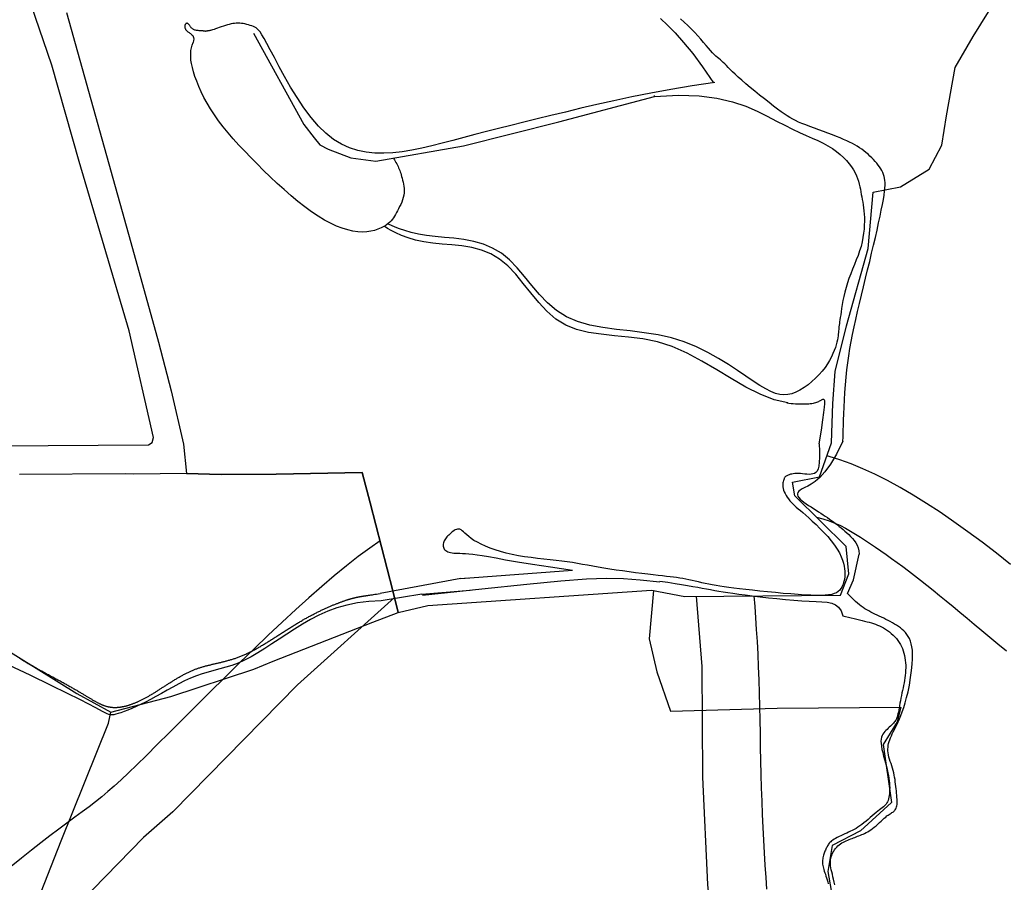
# Model space of a CAD drawing. Extents: x 181011 to 183676, y 1665814 to 1666937.
# Drawn here: x 183489 to 183516, y 1666474 to 1666498 of the extents above; entities that cross this region are included whole.
import ezdxf

# ---------------------------------------------------------------- set-up
doc = ezdxf.new("R2010")
doc.units = 0
doc.header["$LTSCALE"] = 10
doc.header["$MEASUREMENT"] = 0
doc.linetypes.add('DASHED', pattern=[0.75, 0.5, -0.25])
doc.linetypes.add('HIDDEN', pattern=[0.375, 0.25, -0.125])
doc.layers.add('TOP-SITUAÇÃO', color=7, linetype='Continuous')

msp = doc.modelspace()

# ---------------------------------------------------------------- linework, layer by layer
at = {"layer": 'TOP-SITUAÇÃO'}
for points in [[(183493.104, 1666486.456), (183493.191, 1666485.659), (183494.136, 1666485.625), (183495.64, 1666485.634), (183497.993, 1666485.688), (183498.217, 1666484.857), (183498.84, 1666482.441), (183498.985, 1666481.847), (183499.794, 1666482.043), (183505.917, 1666482.462), (183506.832, 1666482.29), (183511.093, 1666482.323), (183511.323, 1666482.912), (183511.251, 1666483.657), (183509.844, 1666485.041), (183509.778, 1666485.423), (183510.517, 1666485.561), (183510.849, 1666486.498), (183510.878, 1666487.574), (183510.944, 1666488.449), (183511.253, 1666489.704), (183511.853, 1666491.817), (183511.984, 1666493.358), (183512.736, 1666493.511), (183513.521, 1666493.993), (183513.868, 1666494.647), (183513.995, 1666495.451), (183514.23, 1666496.777), (183514.726, 1666497.623), (183515.357, 1666498.644)], [(183485.264, 1666486.396), (183492.15, 1666486.439), (183492.246, 1666486.508), (183492.285, 1666486.644), (183491.618, 1666489.565), (183490.25, 1666494.199), (183489.496, 1666496.841), (183488.936, 1666498.496)], [(183489.898, 1666498.283), (183491.663, 1666491.981), (183492.419, 1666489.251), (183492.767, 1666487.921), (183493.104, 1666486.456)], [(183506.167, 1666498.121), (183506.36, 1666497.938), (183506.569, 1666497.722), (183506.797, 1666497.464), (183507.046, 1666497.157), (183507.317, 1666496.792), (183507.613, 1666496.36)], [(183511.159, 1666486.539), (183511.159, 1666486.54), (183511.159, 1666486.544), (183511.159, 1666486.555), (183511.16, 1666486.577), (183511.161, 1666486.613), (183511.162, 1666486.667), (183511.164, 1666486.742), (183511.167, 1666486.842), (183511.171, 1666486.969), (183511.176, 1666487.12), (183511.182, 1666487.291), (183511.19, 1666487.477), (183511.2, 1666487.675), (183511.213, 1666487.879), (183511.228, 1666488.086), (183511.245, 1666488.292), (183511.266, 1666488.492), (183511.291, 1666488.689), (183511.318, 1666488.883), (183511.349, 1666489.076), (183511.384, 1666489.27), (183511.422, 1666489.467), (183511.464, 1666489.669), (183511.509, 1666489.877), (183511.558, 1666490.093), (183511.611, 1666490.315), (183511.665, 1666490.542), (183511.721, 1666490.771), (183511.778, 1666491.003), (183511.835, 1666491.234), (183511.891, 1666491.462), (183511.945, 1666491.688), (183511.997, 1666491.907), (183512.047, 1666492.12), (183512.093, 1666492.325), (183512.136, 1666492.519), (183512.175, 1666492.701), (183512.21, 1666492.87), (183512.24, 1666493.024), (183512.266, 1666493.162), (183512.286, 1666493.281), (183512.3, 1666493.385), (183512.31, 1666493.475), (183512.314, 1666493.554), (183512.314, 1666493.623), (183512.31, 1666493.685), (183512.3, 1666493.741), (183512.287, 1666493.795), (183512.269, 1666493.847), (183512.248, 1666493.899), (183512.222, 1666493.951), (183512.193, 1666494.001), (183512.161, 1666494.052), (183512.125, 1666494.102), (183512.085, 1666494.152), (183512.043, 1666494.202), (183511.998, 1666494.252), (183511.949, 1666494.301), (183511.899, 1666494.35), (183511.846, 1666494.398), (183511.79, 1666494.445), (183511.733, 1666494.491), (183511.674, 1666494.535), (183511.613, 1666494.577), (183511.55, 1666494.617), (183511.485, 1666494.656), (183511.417, 1666494.694), (183511.343, 1666494.731), (183511.264, 1666494.769), (183511.178, 1666494.807), (183511.084, 1666494.846), (183510.982, 1666494.887), (183510.87, 1666494.93), (183510.75, 1666494.975), (183510.626, 1666495.021), (183510.501, 1666495.067), (183510.377, 1666495.113), (183510.256, 1666495.158), (183510.142, 1666495.202), (183510.038, 1666495.244), (183509.945, 1666495.283), (183509.862, 1666495.321), (183509.784, 1666495.361), (183509.708, 1666495.403), (183509.632, 1666495.45), (183509.552, 1666495.504), (183509.464, 1666495.566), (183509.367, 1666495.638), (183509.256, 1666495.721), (183509.136, 1666495.815), (183509.008, 1666495.915), (183508.877, 1666496.019), (183508.747, 1666496.125), (183508.62, 1666496.229), (183508.5, 1666496.33), (183508.39, 1666496.425), (183508.294, 1666496.511), (183508.21, 1666496.589), (183508.137, 1666496.66), (183508.073, 1666496.723), (183508.017, 1666496.779), (183507.968, 1666496.83), (183507.923, 1666496.875), (183507.882, 1666496.915), (183507.842, 1666496.952), (183507.803, 1666496.985), (183507.764, 1666497.019), (183507.725, 1666497.053), (183507.683, 1666497.09), (183507.638, 1666497.132), (183507.59, 1666497.181), (183507.537, 1666497.238), (183507.478, 1666497.304), (183507.414, 1666497.378), (183507.345, 1666497.46), (183507.27, 1666497.548), (183507.19, 1666497.64), (183507.104, 1666497.734), (183507.013, 1666497.83), (183506.917, 1666497.926), (183506.816, 1666498.02), (183506.71, 1666498.113)], [(183507.656, 1666496.366), (183507.033, 1666496.274), (183506.447, 1666496.177), (183505.896, 1666496.076), (183505.376, 1666495.972), (183504.887, 1666495.867), (183504.423, 1666495.762), (183503.984, 1666495.658), (183503.566, 1666495.557), (183503.166, 1666495.46), (183502.784, 1666495.366), (183502.418, 1666495.276), (183502.066, 1666495.188), (183501.728, 1666495.103), (183501.401, 1666495.02), (183501.085, 1666494.938), (183500.778, 1666494.857), (183500.479, 1666494.778), (183500.188, 1666494.702), (183499.904, 1666494.631), (183499.628, 1666494.567), (183499.358, 1666494.512), (183499.095, 1666494.469), (183498.839, 1666494.44), (183498.59, 1666494.426), (183498.346, 1666494.43), (183498.109, 1666494.455), (183497.877, 1666494.503), (183497.651, 1666494.576), (183497.43, 1666494.677), (183497.214, 1666494.808), (183497.003, 1666494.973), (183496.797, 1666495.173), (183496.596, 1666495.408), (183496.4, 1666495.672), (183496.214, 1666495.953), (183496.038, 1666496.241), (183495.874, 1666496.526), (183495.725, 1666496.798), (183495.593, 1666497.047), (183495.48, 1666497.262), (183495.386, 1666497.436), (183495.311, 1666497.571), (183495.25, 1666497.674), (183495.2, 1666497.749), (183495.159, 1666497.801), (183495.123, 1666497.837), (183495.09, 1666497.862), (183495.055, 1666497.88), (183495.017, 1666497.898), (183494.975, 1666497.914), (183494.931, 1666497.93), (183494.885, 1666497.944), (183494.837, 1666497.957), (183494.788, 1666497.968), (183494.739, 1666497.977), (183494.691, 1666497.983), (183494.644, 1666497.987), (183494.597, 1666497.989), (183494.551, 1666497.988), (183494.504, 1666497.984), (183494.457, 1666497.978), (183494.408, 1666497.969), (183494.358, 1666497.958), (183494.306, 1666497.944), (183494.251, 1666497.928), (183494.196, 1666497.91), (183494.14, 1666497.891), (183494.085, 1666497.872), (183494.033, 1666497.853), (183493.984, 1666497.836), (183493.94, 1666497.82), (183493.902, 1666497.807), (183493.871, 1666497.797), (183493.846, 1666497.79), (183493.827, 1666497.786), (183493.811, 1666497.783), (183493.8, 1666497.782), (183493.79, 1666497.781), (183493.783, 1666497.781), (183493.775, 1666497.78), (183493.768, 1666497.779), (183493.76, 1666497.777), (183493.752, 1666497.775), (183493.743, 1666497.773), (183493.735, 1666497.77), (183493.727, 1666497.768), (183493.718, 1666497.767), (183493.71, 1666497.766), (183493.703, 1666497.766), (183493.695, 1666497.767), (183493.687, 1666497.768), (183493.678, 1666497.769), (183493.667, 1666497.771), (183493.655, 1666497.774), (183493.64, 1666497.776), (183493.623, 1666497.777), (183493.603, 1666497.779), (183493.581, 1666497.781), (183493.557, 1666497.782), (183493.532, 1666497.784), (183493.506, 1666497.786), (183493.481, 1666497.788), (183493.457, 1666497.791), (183493.435, 1666497.795), (183493.415, 1666497.8), (183493.397, 1666497.807), (183493.381, 1666497.814), (183493.366, 1666497.822), (183493.353, 1666497.831), (183493.341, 1666497.841), (183493.329, 1666497.852), (183493.318, 1666497.864), (183493.308, 1666497.878), (183493.297, 1666497.891), (183493.287, 1666497.905), (183493.277, 1666497.919), (183493.267, 1666497.932), (183493.258, 1666497.945), (183493.248, 1666497.956), (183493.239, 1666497.966), (183493.23, 1666497.974), (183493.22, 1666497.979), (183493.212, 1666497.984), (183493.203, 1666497.986), (183493.194, 1666497.986), (183493.186, 1666497.985), (183493.178, 1666497.982), (183493.171, 1666497.978), (183493.164, 1666497.972), (183493.157, 1666497.965), (183493.151, 1666497.956), (183493.146, 1666497.947), (183493.142, 1666497.936), (183493.139, 1666497.924), (183493.137, 1666497.912), (183493.137, 1666497.9), (183493.138, 1666497.887), (183493.14, 1666497.873), (183493.144, 1666497.86), (183493.149, 1666497.847), (183493.155, 1666497.834), (183493.162, 1666497.821), (183493.17, 1666497.808), (183493.18, 1666497.797), (183493.19, 1666497.786), (183493.201, 1666497.775), (183493.214, 1666497.765), (183493.227, 1666497.754), (183493.242, 1666497.743), (183493.259, 1666497.731), (183493.276, 1666497.719), (183493.296, 1666497.705), (183493.316, 1666497.689), (183493.337, 1666497.671), (183493.356, 1666497.65), (183493.372, 1666497.624), (183493.382, 1666497.593), (183493.386, 1666497.556), (183493.382, 1666497.512), (183493.368, 1666497.461)], [(183495.021, 1666497.718), (183496.403, 1666495.216), (183496.685, 1666494.847), (183496.835, 1666494.656), (183497.061, 1666494.542), (183497.684, 1666494.304), (183498.368, 1666494.213), (183500.773, 1666494.626), (183503.384, 1666495.292)], [(183498.856, 1666494.297), (183498.857, 1666494.295), (183498.879, 1666494.251), (183498.901, 1666494.211), (183498.922, 1666494.173), (183498.942, 1666494.137), (183498.961, 1666494.101), (183498.979, 1666494.066), (183498.995, 1666494.031), (183499.011, 1666493.995), (183499.025, 1666493.958), (183499.039, 1666493.919), (183499.052, 1666493.878), (183499.065, 1666493.836), (183499.077, 1666493.791), (183499.09, 1666493.743), (183499.104, 1666493.692), (183499.117, 1666493.639), (183499.128, 1666493.583), (183499.137, 1666493.525), (183499.144, 1666493.465), (183499.146, 1666493.404), (183499.144, 1666493.341), (183499.136, 1666493.278), (183499.122, 1666493.215), (183499.102, 1666493.151), (183499.078, 1666493.089), (183499.051, 1666493.027), (183499.022, 1666492.967), (183498.992, 1666492.908), (183498.962, 1666492.853), (183498.933, 1666492.8), (183498.906, 1666492.751), (183498.88, 1666492.705), (183498.852, 1666492.661), (183498.823, 1666492.619), (183498.789, 1666492.578), (183498.75, 1666492.539), (183498.705, 1666492.499), (183498.65, 1666492.46), (183498.586, 1666492.42), (183498.513, 1666492.382), (183498.429, 1666492.346), (183498.337, 1666492.315), (183498.236, 1666492.291), (183498.125, 1666492.274), (183498.007, 1666492.268), (183497.879, 1666492.274), (183497.744, 1666492.293), (183497.602, 1666492.326), (183497.452, 1666492.373), (183497.295, 1666492.434), (183497.132, 1666492.509), (183496.963, 1666492.599), (183496.788, 1666492.704), (183496.609, 1666492.824), (183496.425, 1666492.958), (183496.237, 1666493.106), (183496.048, 1666493.264), (183495.858, 1666493.43), (183495.668, 1666493.602), (183495.481, 1666493.779), (183495.298, 1666493.957), (183495.119, 1666494.135), (183494.946, 1666494.31), (183494.78, 1666494.482), (183494.621, 1666494.653), (183494.469, 1666494.821), (183494.326, 1666494.988), (183494.192, 1666495.153), (183494.067, 1666495.316), (183493.951, 1666495.479), (183493.846, 1666495.64), (183493.751, 1666495.8), (183493.665, 1666495.957), (183493.589, 1666496.109), (183493.523, 1666496.257), (183493.466, 1666496.398), (183493.417, 1666496.532), (183493.378, 1666496.657), (183493.347, 1666496.773), (183493.324, 1666496.881), (183493.309, 1666496.98), (183493.301, 1666497.073), (183493.301, 1666497.159), (183493.308, 1666497.24), (183493.321, 1666497.316), (183493.341, 1666497.388)], [(183493.341, 1666497.388), (183493.366, 1666497.457), (183493.368, 1666497.461)], [(183506.002, 1666495.98), (183506.656, 1666496.017), (183507.223, 1666495.998), (183507.711, 1666495.935), (183508.132, 1666495.838), (183508.496, 1666495.716), (183508.811, 1666495.58), (183509.088, 1666495.441), (183509.337, 1666495.309), (183509.566, 1666495.192), (183509.778, 1666495.09), (183509.973, 1666494.999), (183510.154, 1666494.918), (183510.321, 1666494.843), (183510.474, 1666494.772), (183510.616, 1666494.702), (183510.748, 1666494.63), (183510.869, 1666494.555), (183510.981, 1666494.476), (183511.083, 1666494.394), (183511.176, 1666494.31), (183511.259, 1666494.226), (183511.333, 1666494.141), (183511.397, 1666494.056), (183511.451, 1666493.973), (183511.496, 1666493.892), (183511.533, 1666493.812), (183511.562, 1666493.735), (183511.586, 1666493.659), (183511.606, 1666493.585), (183511.622, 1666493.512), (183511.636, 1666493.441), (183511.649, 1666493.37), (183511.662, 1666493.301), (183511.676, 1666493.231), (183511.689, 1666493.16), (183511.702, 1666493.088), (183511.714, 1666493.013), (183511.725, 1666492.934), (183511.733, 1666492.851), (183511.74, 1666492.762), (183511.745, 1666492.667), (183511.746, 1666492.566), (183511.744, 1666492.46), (183511.737, 1666492.35), (183511.725, 1666492.235), (183511.708, 1666492.118), (183511.684, 1666491.998), (183511.654, 1666491.876), (183511.616, 1666491.753), (183511.572, 1666491.629), (183511.524, 1666491.504), (183511.474, 1666491.379), (183511.423, 1666491.253), (183511.372, 1666491.127), (183511.324, 1666491.001), (183511.281, 1666490.875), (183511.243, 1666490.75), (183511.211, 1666490.626), (183511.183, 1666490.506), (183511.16, 1666490.391), (183511.14, 1666490.281), (183511.123, 1666490.178), (183511.109, 1666490.084), (183511.097, 1666490.001), (183511.087, 1666489.928), (183511.077, 1666489.865), (183511.069, 1666489.81), (183511.062, 1666489.761), (183511.056, 1666489.717), (183511.051, 1666489.677), (183511.047, 1666489.639), (183511.043, 1666489.6), (183511.04, 1666489.56), (183511.036, 1666489.518), (183511.032, 1666489.473), (183511.026, 1666489.424), (183511.018, 1666489.371), (183511.007, 1666489.314), (183510.993, 1666489.251), (183510.974, 1666489.182), (183510.951, 1666489.107), (183510.922, 1666489.025), (183510.886, 1666488.939), (183510.844, 1666488.849), (183510.795, 1666488.755), (183510.737, 1666488.659), (183510.67, 1666488.561), (183510.593, 1666488.462), (183510.507, 1666488.363), (183510.412, 1666488.266), (183510.311, 1666488.173), (183510.204, 1666488.087), (183510.094, 1666488.008), (183509.982, 1666487.94), (183509.871, 1666487.884), (183509.761, 1666487.842), (183509.653, 1666487.817), (183509.545, 1666487.81), (183509.434, 1666487.82), (183509.316, 1666487.85), (183509.188, 1666487.9), (183509.045, 1666487.971), (183508.886, 1666488.065), (183508.705, 1666488.181), (183508.501, 1666488.319), (183508.274, 1666488.475), (183508.024, 1666488.641), (183507.752, 1666488.809), (183507.459, 1666488.974), (183507.146, 1666489.127), (183506.814, 1666489.263), (183506.464, 1666489.373), (183506.096, 1666489.454), (183505.718, 1666489.513), (183505.336, 1666489.56), (183504.955, 1666489.604), (183504.584, 1666489.655), (183504.228, 1666489.723), (183503.894, 1666489.817), (183503.588, 1666489.948), (183503.316, 1666490.121), (183503.071, 1666490.33), (183502.848, 1666490.562), (183502.639, 1666490.807), (183502.438, 1666491.053), (183502.237, 1666491.289), (183502.029, 1666491.504), (183501.808, 1666491.687), (183501.569, 1666491.829), (183501.314, 1666491.934), (183501.049, 1666492.009), (183500.78, 1666492.062), (183500.51, 1666492.098), (183500.246, 1666492.124), (183499.992, 1666492.148), (183499.754, 1666492.177), (183499.536, 1666492.214), (183499.34, 1666492.259), (183499.167, 1666492.308), (183499.02, 1666492.358), (183498.898, 1666492.405), (183498.803, 1666492.446), (183498.737, 1666492.478), (183498.701, 1666492.497)], [(183503.384, 1666495.292), (183506.002, 1666495.98), (183505.998, 1666496.012)], [(183509.653, 1666487.594), (183509.275, 1666487.676), (183508.89, 1666487.825), (183508.499, 1666488.024), (183508.102, 1666488.254), (183507.702, 1666488.497), (183507.298, 1666488.737), (183506.892, 1666488.954), (183506.486, 1666489.132), (183506.081, 1666489.258), (183505.679, 1666489.34), (183505.286, 1666489.393), (183504.904, 1666489.431), (183504.537, 1666489.469), (183504.19, 1666489.519), (183503.866, 1666489.597), (183503.568, 1666489.717), (183503.3, 1666489.887), (183503.055, 1666490.1), (183502.83, 1666490.343), (183502.616, 1666490.601), (183502.408, 1666490.862), (183502.201, 1666491.113), (183501.987, 1666491.34), (183501.76, 1666491.53), (183501.517, 1666491.673), (183501.261, 1666491.776), (183500.995, 1666491.845), (183500.724, 1666491.89), (183500.453, 1666491.919), (183500.187, 1666491.94), (183499.929, 1666491.964), (183499.686, 1666491.997), (183499.46, 1666492.046), (183499.255, 1666492.108), (183499.073, 1666492.177), (183498.917, 1666492.247), (183498.79, 1666492.313), (183498.693, 1666492.369), (183498.629, 1666492.41), (183498.601, 1666492.429)], [(183510.511, 1666486.469), (183510.568, 1666486.839), (183510.61, 1666487.122), (183510.638, 1666487.329), (183510.655, 1666487.473), (183510.662, 1666487.566), (183510.664, 1666487.62), (183510.66, 1666487.648), (183510.654, 1666487.661), (183510.648, 1666487.67), (183510.641, 1666487.677), (183510.634, 1666487.682), (183510.626, 1666487.685), (183510.617, 1666487.685), (183510.606, 1666487.683), (183510.595, 1666487.68), (183510.582, 1666487.674), (183510.567, 1666487.666), (183510.55, 1666487.657), (183510.532, 1666487.646), (183510.511, 1666487.634), (183510.489, 1666487.623), (183510.464, 1666487.611), (183510.437, 1666487.6), (183510.407, 1666487.59), (183510.375, 1666487.581), (183510.341, 1666487.574), (183510.304, 1666487.567), (183510.264, 1666487.562), (183510.222, 1666487.558), (183510.178, 1666487.555), (183510.13, 1666487.553), (183510.08, 1666487.552), (183510.027, 1666487.551), (183509.973, 1666487.552), (183509.916, 1666487.553), (183509.857, 1666487.556), (183509.798, 1666487.56), (183509.738, 1666487.566), (183509.679, 1666487.574), (183509.619, 1666487.585)], [(183510.511, 1666486.469), (183510.516, 1666486.264), (183510.516, 1666486.096), (183510.509, 1666485.962), (183510.496, 1666485.859), (183510.477, 1666485.78), (183510.452, 1666485.724), (183510.42, 1666485.685), (183510.381, 1666485.659), (183510.336, 1666485.643), (183510.285, 1666485.635), (183510.23, 1666485.633), (183510.172, 1666485.635), (183510.112, 1666485.64), (183510.053, 1666485.646), (183509.994, 1666485.652), (183509.939, 1666485.656), (183509.887, 1666485.657), (183509.839, 1666485.654), (183509.796, 1666485.649), (183509.756, 1666485.642), (183509.721, 1666485.634), (183509.689, 1666485.624), (183509.662, 1666485.614), (183509.639, 1666485.605), (183509.619, 1666485.595), (183509.603, 1666485.586), (183509.59, 1666485.576), (183509.579, 1666485.566), (183509.57, 1666485.554), (183509.562, 1666485.541), (183509.554, 1666485.525), (183509.546, 1666485.506), (183509.537, 1666485.485), (183509.529, 1666485.46), (183509.521, 1666485.432), (183509.515, 1666485.401), (183509.512, 1666485.367), (183509.511, 1666485.33), (183509.514, 1666485.291), (183509.523, 1666485.248), (183509.536, 1666485.203), (183509.554, 1666485.155), (183509.578, 1666485.106), (183509.605, 1666485.057), (183509.636, 1666485.007), (183509.67, 1666484.958), (183509.708, 1666484.911), (183509.747, 1666484.865), (183509.789, 1666484.822), (183509.834, 1666484.78), (183509.883, 1666484.737), (183509.937, 1666484.691), (183509.997, 1666484.641), (183510.064, 1666484.584), (183510.14, 1666484.518), (183510.226, 1666484.443), (183510.321, 1666484.355), (183510.423, 1666484.258), (183510.53, 1666484.153), (183510.637, 1666484.042), (183510.741, 1666483.928), (183510.839, 1666483.812), (183510.928, 1666483.697), (183511.005, 1666483.585), (183511.067, 1666483.479), (183511.114, 1666483.378), (183511.15, 1666483.283), (183511.175, 1666483.196), (183511.192, 1666483.116), (183511.202, 1666483.045), (183511.207, 1666482.982), (183511.21, 1666482.93), (183511.211, 1666482.887), (183511.211, 1666482.852), (183511.209, 1666482.823), (183511.207, 1666482.798), (183511.203, 1666482.776), (183511.198, 1666482.754), (183511.192, 1666482.729), (183511.184, 1666482.701), (183511.175, 1666482.667), (183511.164, 1666482.629), (183511.149, 1666482.587), (183511.129, 1666482.545), (183511.104, 1666482.502), (183511.071, 1666482.462), (183511.031, 1666482.424), (183510.981, 1666482.392), (183510.922, 1666482.365), (183510.851, 1666482.344), (183510.767, 1666482.329), (183510.669, 1666482.32), (183510.557, 1666482.315), (183510.428, 1666482.315), (183510.282, 1666482.32), (183510.117, 1666482.328), (183509.933, 1666482.34), (183509.734, 1666482.356), (183509.525, 1666482.373), (183509.311, 1666482.393), (183509.096, 1666482.414), (183508.885, 1666482.435), (183508.684, 1666482.457), (183508.496, 1666482.478), (183508.326, 1666482.498), (183508.173, 1666482.517), (183508.034, 1666482.535), (183507.908, 1666482.553), (183507.792, 1666482.571), (183507.684, 1666482.589), (183507.583, 1666482.607), (183507.485, 1666482.626), (183507.39, 1666482.646), (183507.297, 1666482.666), (183507.206, 1666482.686), (183507.116, 1666482.707), (183507.028, 1666482.726), (183506.942, 1666482.745), (183506.856, 1666482.762), (183506.772, 1666482.778), (183506.689, 1666482.792), (183506.605, 1666482.805), (183506.518, 1666482.817), (183506.425, 1666482.828), (183506.325, 1666482.839), (183506.216, 1666482.852), (183506.096, 1666482.865), (183505.962, 1666482.88), (183505.813, 1666482.898), (183505.652, 1666482.917), (183505.482, 1666482.939), (183505.306, 1666482.961), (183505.128, 1666482.986), (183504.951, 1666483.011), (183504.778, 1666483.036), (183504.613, 1666483.062), (183504.457, 1666483.089), (183504.31, 1666483.115), (183504.168, 1666483.141), (183504.03, 1666483.166), (183503.893, 1666483.19), (183503.754, 1666483.214), (183503.611, 1666483.236), (183503.462, 1666483.256), (183503.304, 1666483.275), (183503.139, 1666483.293), (183502.969, 1666483.311), (183502.795, 1666483.33), (183502.62, 1666483.351), (183502.445, 1666483.375), (183502.273, 1666483.403), (183502.104, 1666483.436), (183501.942, 1666483.473), (183501.786, 1666483.516), (183501.639, 1666483.563), (183501.5, 1666483.612), (183501.372, 1666483.664), (183501.255, 1666483.718), (183501.15, 1666483.772), (183501.058, 1666483.825), (183500.979, 1666483.878), (183500.913, 1666483.928), (183500.858, 1666483.975), (183500.811, 1666484.018), (183500.771, 1666484.056), (183500.736, 1666484.087), (183500.704, 1666484.111), (183500.673, 1666484.127), (183500.641, 1666484.133), (183500.609, 1666484.132), (183500.577, 1666484.124), (183500.545, 1666484.11), (183500.513, 1666484.091), (183500.482, 1666484.069), (183500.451, 1666484.045), (183500.421, 1666484.02), (183500.393, 1666483.995), (183500.366, 1666483.97), (183500.34, 1666483.945), (183500.317, 1666483.92), (183500.295, 1666483.894), (183500.276, 1666483.868), (183500.258, 1666483.841), (183500.244, 1666483.813), (183500.232, 1666483.784), (183500.223, 1666483.754), (183500.217, 1666483.724), (183500.215, 1666483.694), (183500.216, 1666483.665), (183500.221, 1666483.637), (183500.23, 1666483.61), (183500.243, 1666483.586), (183500.261, 1666483.564), (183500.283, 1666483.544), (183500.31, 1666483.527), (183500.341, 1666483.512), (183500.375, 1666483.5), (183500.414, 1666483.49), (183500.457, 1666483.482), (183500.504, 1666483.477), (183500.554, 1666483.474), (183500.61, 1666483.473), (183500.673, 1666483.472), (183500.744, 1666483.469), (183500.825, 1666483.466), (183500.918, 1666483.459), (183501.024, 1666483.447), (183501.146, 1666483.431), (183501.285, 1666483.409), (183501.453, 1666483.379), (183501.662, 1666483.342), (183501.925, 1666483.296), (183502.253, 1666483.24), (183502.659, 1666483.174), (183503.155, 1666483.096), (183503.753, 1666483.006)], [(183511.159, 1666486.539), (183510.98, 1666486.188), (183510.815, 1666485.914), (183510.663, 1666485.705), (183510.525, 1666485.551), (183510.401, 1666485.441), (183510.291, 1666485.365), (183510.195, 1666485.312), (183510.113, 1666485.272), (183510.045, 1666485.236), (183509.991, 1666485.202), (183509.952, 1666485.169), (183509.925, 1666485.136), (183509.912, 1666485.103), (183509.912, 1666485.069), (183509.924, 1666485.034), (183509.949, 1666484.997), (183509.986, 1666484.957), (183510.033, 1666484.916), (183510.088, 1666484.873), (183510.15, 1666484.828), (183510.217, 1666484.784), (183510.286, 1666484.739), (183510.357, 1666484.694), (183510.426, 1666484.65), (183510.492, 1666484.608), (183510.556, 1666484.567), (183510.618, 1666484.527), (183510.677, 1666484.487), (183510.735, 1666484.448), (183510.791, 1666484.409), (183510.846, 1666484.37), (183510.9, 1666484.331), (183510.953, 1666484.291), (183511.006, 1666484.251), (183511.058, 1666484.209), (183511.11, 1666484.167), (183511.162, 1666484.123), (183511.214, 1666484.078), (183511.266, 1666484.032), (183511.318, 1666483.983), (183511.37, 1666483.933), (183511.42, 1666483.88), (183511.468, 1666483.823), (183511.511, 1666483.761), (183511.548, 1666483.694), (183511.576, 1666483.62), (183511.595, 1666483.538), (183511.603, 1666483.448)], [(183486.984, 1666481.62), (183490.184, 1666479.626), (183491.119, 1666479.117), (183492.755, 1666479.548), (183495.029, 1666480.295), (183495.563, 1666480.514), (183498.287, 1666481.581), (183498.985, 1666481.847), (183498.84, 1666482.441), (183498.217, 1666484.857), (183497.993, 1666485.688), (183495.64, 1666485.634), (183494.136, 1666485.625), (183493.191, 1666485.659), (183491.744, 1666485.642), (183491.509, 1666485.651), (183488.613, 1666485.63)], [(183511.287, 1666482.367), (183511.45, 1666482.743), (183511.603, 1666483.448)], [(183500.698, 1666482.779), (183503.753, 1666483.006)], [(183500.698, 1666482.779), (183498.489, 1666482.371)], [(183500.698, 1666482.779), (183498.489, 1666482.371)], [(183499.647, 1666482.323), (183501.269, 1666482.499), (183502.508, 1666482.629), (183503.439, 1666482.718), (183504.138, 1666482.769), (183504.682, 1666482.788), (183505.147, 1666482.778), (183505.608, 1666482.744), (183506.143, 1666482.691)], [(183500.698, 1666482.779), (183500.895, 1666482.794)], [(183506.147, 1666482.71), (183506.365, 1666482.677), (183506.563, 1666482.646), (183506.74, 1666482.616), (183506.901, 1666482.589), (183507.048, 1666482.563), (183507.182, 1666482.539), (183507.307, 1666482.517), (183507.424, 1666482.495), (183507.537, 1666482.475), (183507.648, 1666482.455), (183507.761, 1666482.435), (183507.88, 1666482.416), (183508.008, 1666482.396), (183508.148, 1666482.375), (183508.305, 1666482.354), (183508.481, 1666482.331), (183508.678, 1666482.306), (183508.893, 1666482.281), (183509.12, 1666482.255), (183509.353, 1666482.231), (183509.587, 1666482.208), (183509.816, 1666482.188), (183510.036, 1666482.172), (183510.239, 1666482.16), (183510.423, 1666482.152), (183510.585, 1666482.144), (183510.728, 1666482.13), (183510.851, 1666482.104), (183510.954, 1666482.059), (183511.04, 1666481.991), (183511.107, 1666481.892), (183511.156, 1666481.758)], [(183489.023, 1666473.729), (183489.753, 1666475.596), (183491.05, 1666478.815), (183491.119, 1666479.117), (183492.755, 1666479.548), (183495.029, 1666480.295), (183495.563, 1666480.514), (183498.287, 1666481.581), (183498.985, 1666481.847), (183499.794, 1666482.043), (183505.917, 1666482.462), (183505.97, 1666482.455), (183505.85, 1666481.131), (183506.063, 1666480.224), (183506.435, 1666479.148), (183509.362, 1666479.232)], [(183499.634, 1666482.347), (183500.957, 1666482.465)], [(183498.521, 1666482.166), (183498.182, 1666482.15), (183497.869, 1666482.112), (183497.579, 1666482.052), (183497.307, 1666481.974), (183497.053, 1666481.881), (183496.812, 1666481.774), (183496.581, 1666481.655), (183496.359, 1666481.529), (183496.143, 1666481.396), (183495.932, 1666481.26), (183495.726, 1666481.123), (183495.525, 1666480.989), (183495.329, 1666480.861), (183495.139, 1666480.742), (183494.954, 1666480.634), (183494.774, 1666480.54), (183494.599, 1666480.464), (183494.429, 1666480.401), (183494.262, 1666480.348), (183494.098, 1666480.303), (183493.937, 1666480.26), (183493.776, 1666480.217), (183493.617, 1666480.169), (183493.456, 1666480.114), (183493.295, 1666480.049), (183493.134, 1666479.974), (183492.973, 1666479.893), (183492.813, 1666479.808), (183492.656, 1666479.72), (183492.501, 1666479.633), (183492.351, 1666479.548), (183492.205, 1666479.468), (183492.065, 1666479.396), (183491.931, 1666479.33), (183491.805, 1666479.271), (183491.687, 1666479.22), (183491.578, 1666479.175), (183491.48, 1666479.137), (183491.393, 1666479.105), (183491.317, 1666479.079), (183491.255, 1666479.06), (183491.201, 1666479.048), (183491.154, 1666479.042), (183491.11, 1666479.044), (183491.064, 1666479.054), (183491.014, 1666479.073), (183490.957, 1666479.1), (183490.888, 1666479.136), (183490.802, 1666479.184), (183490.682, 1666479.25), (183490.509, 1666479.341), (183490.265, 1666479.467), (183489.93, 1666479.635), (183489.484, 1666479.853), (183488.91, 1666480.13), (183488.188, 1666480.474)], [(183488.618, 1666480.597), (183488.647, 1666480.579), (183488.677, 1666480.561), (183488.706, 1666480.543), (183488.736, 1666480.525), (183488.766, 1666480.507), (183488.795, 1666480.49), (183488.825, 1666480.472), (183488.856, 1666480.454), (183488.886, 1666480.437), (183488.916, 1666480.419), (183488.947, 1666480.402), (183488.977, 1666480.384), (183489.008, 1666480.367), (183489.038, 1666480.35), (183489.069, 1666480.332), (183489.099, 1666480.315), (183489.13, 1666480.298), (183489.161, 1666480.281), (183489.191, 1666480.264), (183489.222, 1666480.247), (183489.252, 1666480.23), (183489.283, 1666480.214), (183489.313, 1666480.197), (183489.343, 1666480.18), (183489.374, 1666480.164), (183489.404, 1666480.148), (183489.434, 1666480.131), (183489.464, 1666480.115), (183489.493, 1666480.099), (183489.523, 1666480.083), (183489.552, 1666480.067), (183489.582, 1666480.051), (183489.611, 1666480.035), (183489.64, 1666480.02), (183489.668, 1666480.004), (183489.697, 1666479.989), (183489.725, 1666479.973), (183489.753, 1666479.958), (183489.78, 1666479.943), (183489.808, 1666479.928), (183489.835, 1666479.913), (183489.862, 1666479.898), (183489.888, 1666479.884), (183489.914, 1666479.869), (183489.94, 1666479.855), (183489.966, 1666479.84), (183489.991, 1666479.826), (183490.016, 1666479.812), (183490.04, 1666479.798), (183490.065, 1666479.785), (183490.088, 1666479.771), (183490.112, 1666479.758), (183490.135, 1666479.744), (183490.157, 1666479.731), (183490.18, 1666479.718), (183490.202, 1666479.705), (183490.223, 1666479.692), (183490.244, 1666479.68), (183490.265, 1666479.667), (183490.286, 1666479.655), (183490.306, 1666479.643), (183490.326, 1666479.631), (183490.346, 1666479.619), (183490.365, 1666479.607), (183490.384, 1666479.596), (183490.403, 1666479.585), (183490.421, 1666479.573), (183490.439, 1666479.562), (183490.457, 1666479.551), (183490.475, 1666479.541), (183490.492, 1666479.53), (183490.51, 1666479.52), (183490.526, 1666479.51), (183490.543, 1666479.5), (183490.56, 1666479.49), (183490.576, 1666479.48), (183490.592, 1666479.471), (183490.608, 1666479.461), (183490.624, 1666479.452), (183490.639, 1666479.443), (183490.654, 1666479.434), (183490.67, 1666479.426), (183490.685, 1666479.417), (183490.699, 1666479.409), (183490.714, 1666479.401), (183490.729, 1666479.393), (183490.743, 1666479.386), (183490.758, 1666479.378), (183490.772, 1666479.371), (183490.786, 1666479.364), (183490.8, 1666479.357), (183490.814, 1666479.35), (183490.828, 1666479.344), (183490.841, 1666479.337), (183490.855, 1666479.331), (183490.869, 1666479.325), (183490.882, 1666479.32), (183490.896, 1666479.314), (183490.91, 1666479.309), (183490.923, 1666479.304), (183490.936, 1666479.299), (183490.95, 1666479.295), (183490.963, 1666479.29), (183490.977, 1666479.286), (183490.99, 1666479.282), (183491.004, 1666479.278), (183491.017, 1666479.275), (183491.031, 1666479.272), (183491.044, 1666479.268), (183491.058, 1666479.266), (183491.072, 1666479.263), (183491.085, 1666479.261), (183491.099, 1666479.258), (183491.113, 1666479.256), (183491.127, 1666479.255), (183491.141, 1666479.253), (183491.155, 1666479.252), (183491.169, 1666479.251), (183491.184, 1666479.25), (183491.198, 1666479.249), (183491.212, 1666479.249), (183491.227, 1666479.249), (183491.241, 1666479.249), (183491.256, 1666479.249), (183491.271, 1666479.25), (183491.285, 1666479.251), (183491.3, 1666479.252), (183491.315, 1666479.253), (183491.33, 1666479.254), (183491.345, 1666479.256), (183491.361, 1666479.258), (183491.376, 1666479.26), (183491.391, 1666479.262), (183491.407, 1666479.264), (183491.422, 1666479.267), (183491.438, 1666479.27), (183491.453, 1666479.273), (183491.469, 1666479.276), (183491.485, 1666479.28), (183491.501, 1666479.283), (183491.517, 1666479.287), (183491.533, 1666479.291), (183491.549, 1666479.296), (183491.565, 1666479.3), (183491.581, 1666479.305), (183491.597, 1666479.31), (183491.614, 1666479.315), (183491.63, 1666479.32), (183491.647, 1666479.325), (183491.663, 1666479.331), (183491.68, 1666479.337), (183491.696, 1666479.343), (183491.713, 1666479.349), (183491.73, 1666479.355), (183491.747, 1666479.362), (183491.764, 1666479.368), (183491.781, 1666479.375), (183491.798, 1666479.382), (183491.815, 1666479.39), (183491.832, 1666479.397), (183491.849, 1666479.405), (183491.867, 1666479.413), (183491.884, 1666479.421), (183491.901, 1666479.429), (183491.919, 1666479.437), (183491.936, 1666479.445), (183491.954, 1666479.454), (183491.972, 1666479.463), (183491.989, 1666479.472), (183492.007, 1666479.481), (183492.025, 1666479.49), (183492.043, 1666479.5), (183492.061, 1666479.509), (183492.079, 1666479.519), (183492.097, 1666479.529), (183492.115, 1666479.539), (183492.133, 1666479.549), (183492.151, 1666479.56), (183492.169, 1666479.57), (183492.187, 1666479.581), (183492.206, 1666479.592), (183492.224, 1666479.603), (183492.242, 1666479.614), (183492.261, 1666479.625), (183492.279, 1666479.636), (183492.298, 1666479.648), (183492.316, 1666479.659), (183492.335, 1666479.671), (183492.354, 1666479.682), (183492.372, 1666479.694), (183492.391, 1666479.706), (183492.41, 1666479.718), (183492.429, 1666479.73), (183492.448, 1666479.742), (183492.467, 1666479.754), (183492.485, 1666479.766), (183492.504, 1666479.779), (183492.523, 1666479.791), (183492.543, 1666479.803), (183492.562, 1666479.816), (183492.581, 1666479.828), (183492.6, 1666479.84), (183492.619, 1666479.853), (183492.638, 1666479.865), (183492.658, 1666479.877), (183492.677, 1666479.89), (183492.696, 1666479.902), (183492.716, 1666479.914), (183492.735, 1666479.927), (183492.754, 1666479.939), (183492.774, 1666479.951), (183492.793, 1666479.963), (183492.813, 1666479.976), (183492.832, 1666479.988), (183492.852, 1666480), (183492.871, 1666480.012), (183492.891, 1666480.023), (183492.911, 1666480.035), (183492.93, 1666480.047), (183492.95, 1666480.059), (183492.97, 1666480.07), (183492.989, 1666480.081), (183493.009, 1666480.093), (183493.029, 1666480.104), (183493.049, 1666480.115), (183493.068, 1666480.126), (183493.088, 1666480.137), (183493.108, 1666480.147), (183493.128, 1666480.158), (183493.148, 1666480.168), (183493.168, 1666480.178), (183493.188, 1666480.188), (183493.208, 1666480.198), (183493.228, 1666480.208), (183493.247, 1666480.218), (183493.267, 1666480.227), (183493.287, 1666480.236), (183493.307, 1666480.245), (183493.327, 1666480.254), (183493.347, 1666480.262), (183493.367, 1666480.271), (183493.387, 1666480.279), (183493.407, 1666480.287), (183493.428, 1666480.294), (183493.448, 1666480.302), (183493.468, 1666480.309), (183493.488, 1666480.316), (183493.508, 1666480.323), (183493.528, 1666480.33), (183493.548, 1666480.336), (183493.568, 1666480.343), (183493.588, 1666480.349), (183493.609, 1666480.355), (183493.629, 1666480.361), (183493.649, 1666480.367), (183493.669, 1666480.373), (183493.69, 1666480.378), (183493.71, 1666480.384), (183493.73, 1666480.389), (183493.751, 1666480.395), (183493.771, 1666480.4), (183493.792, 1666480.405), (183493.812, 1666480.41), (183493.833, 1666480.415), (183493.853, 1666480.42), (183493.874, 1666480.425), (183493.894, 1666480.43), (183493.915, 1666480.435), (183493.936, 1666480.44), (183493.957, 1666480.445), (183493.977, 1666480.449), (183493.998, 1666480.454), (183494.019, 1666480.459), (183494.04, 1666480.464), (183494.061, 1666480.469), (183494.082, 1666480.474), (183494.103, 1666480.479), (183494.124, 1666480.484), (183494.145, 1666480.489), (183494.167, 1666480.494), (183494.188, 1666480.499), (183494.209, 1666480.505), (183494.231, 1666480.51), (183494.252, 1666480.516), (183494.274, 1666480.521), (183494.295, 1666480.527), (183494.317, 1666480.533), (183494.339, 1666480.539), (183494.361, 1666480.545), (183494.382, 1666480.552), (183494.404, 1666480.558), (183494.426, 1666480.565), (183494.448, 1666480.572), (183494.47, 1666480.579), (183494.493, 1666480.586), (183494.515, 1666480.593), (183494.537, 1666480.601), (183494.56, 1666480.609), (183494.582, 1666480.617), (183494.605, 1666480.625), (183494.628, 1666480.634), (183494.65, 1666480.643), (183494.673, 1666480.652), (183494.696, 1666480.661), (183494.719, 1666480.671), (183494.742, 1666480.68), (183494.765, 1666480.69), (183494.788, 1666480.701), (183494.812, 1666480.711), (183494.835, 1666480.722), (183494.859, 1666480.733), (183494.882, 1666480.745), (183494.906, 1666480.756), (183494.93, 1666480.768), (183494.953, 1666480.78), (183494.977, 1666480.793), (183495.001, 1666480.805), (183495.025, 1666480.818), (183495.049, 1666480.831), (183495.073, 1666480.844), (183495.097, 1666480.858), (183495.121, 1666480.871), (183495.146, 1666480.885), (183495.17, 1666480.899), (183495.194, 1666480.913), (183495.219, 1666480.927), (183495.243, 1666480.941), (183495.268, 1666480.956), (183495.292, 1666480.97), (183495.317, 1666480.985), (183495.341, 1666481), (183495.366, 1666481.015), (183495.391, 1666481.03), (183495.415, 1666481.046), (183495.44, 1666481.061), (183495.465, 1666481.076), (183495.489, 1666481.092), (183495.514, 1666481.107), (183495.539, 1666481.123), (183495.564, 1666481.139), (183495.588, 1666481.154), (183495.613, 1666481.17), (183495.638, 1666481.186), (183495.663, 1666481.202), (183495.688, 1666481.218), (183495.712, 1666481.234), (183495.737, 1666481.25), (183495.762, 1666481.265), (183495.787, 1666481.281), (183495.812, 1666481.297), (183495.836, 1666481.313), (183495.861, 1666481.329), (183495.886, 1666481.345), (183495.911, 1666481.361), (183495.935, 1666481.376), (183495.96, 1666481.392), (183495.985, 1666481.408), (183496.009, 1666481.423), (183496.034, 1666481.439), (183496.059, 1666481.454), (183496.083, 1666481.469), (183496.108, 1666481.485), (183496.132, 1666481.5), (183496.156, 1666481.515), (183496.181, 1666481.53), (183496.205, 1666481.544), (183496.229, 1666481.559), (183496.254, 1666481.574), (183496.278, 1666481.588), (183496.302, 1666481.602), (183496.326, 1666481.616), (183496.35, 1666481.63), (183496.374, 1666481.644), (183496.398, 1666481.658), (183496.422, 1666481.671), (183496.445, 1666481.685), (183496.469, 1666481.698), (183496.493, 1666481.711), (183496.516, 1666481.724), (183496.539, 1666481.737), (183496.563, 1666481.749), (183496.586, 1666481.762), (183496.609, 1666481.774), (183496.632, 1666481.786), (183496.655, 1666481.798), (183496.678, 1666481.81), (183496.701, 1666481.821), (183496.723, 1666481.833), (183496.746, 1666481.844), (183496.768, 1666481.855), (183496.79, 1666481.866), (183496.812, 1666481.877), (183496.834, 1666481.888), (183496.856, 1666481.898), (183496.878, 1666481.909), (183496.9, 1666481.919), (183496.921, 1666481.929), (183496.943, 1666481.939), (183496.964, 1666481.949), (183496.985, 1666481.959), (183497.006, 1666481.968), (183497.026, 1666481.977), (183497.047, 1666481.987), (183497.067, 1666481.996), (183497.088, 1666482.005), (183497.108, 1666482.013), (183497.128, 1666482.022), (183497.147, 1666482.03), (183497.167, 1666482.039), (183497.186, 1666482.047), (183497.206, 1666482.055), (183497.225, 1666482.063), (183497.244, 1666482.07), (183497.262, 1666482.078), (183497.281, 1666482.085), (183497.299, 1666482.092), (183497.317, 1666482.1), (183497.335, 1666482.106), (183497.353, 1666482.113), (183497.37, 1666482.12), (183497.387, 1666482.126), (183497.404, 1666482.133), (183497.421, 1666482.139), (183497.438, 1666482.145), (183497.454, 1666482.151), (183497.47, 1666482.157), (183497.486, 1666482.162), (183497.502, 1666482.168), (183497.517, 1666482.173), (183497.532, 1666482.178), (183497.547, 1666482.183), (183497.562, 1666482.188), (183497.576, 1666482.193), (183497.591, 1666482.197), (183497.605, 1666482.202), (183497.618, 1666482.206), (183497.632, 1666482.21), (183497.645, 1666482.215), (183497.659, 1666482.218), (183497.672, 1666482.222), (183497.684, 1666482.226), (183497.697, 1666482.23), (183497.709, 1666482.233), (183497.722, 1666482.236), (183497.734, 1666482.24), (183497.746, 1666482.243), (183497.758, 1666482.246), (183497.77, 1666482.249), (183497.782, 1666482.252), (183497.793, 1666482.255), (183497.805, 1666482.257), (183497.816, 1666482.26), (183497.828, 1666482.262), (183497.839, 1666482.265), (183497.851, 1666482.267), (183497.862, 1666482.27), (183497.874, 1666482.272), (183497.885, 1666482.274), (183497.897, 1666482.277), (183497.908, 1666482.279), (183497.92, 1666482.281), (183497.932, 1666482.283), (183497.943, 1666482.285), (183497.955, 1666482.287), (183497.967, 1666482.289), (183497.979, 1666482.291), (183497.991, 1666482.293), (183498.004, 1666482.295), (183498.016, 1666482.297), (183498.029, 1666482.299), (183498.041, 1666482.301), (183498.054, 1666482.303), (183498.068, 1666482.306), (183498.081, 1666482.308), (183498.095, 1666482.31), (183498.108, 1666482.312), (183498.123, 1666482.314), (183498.138, 1666482.316), (183498.154, 1666482.319), (183498.171, 1666482.321), (183498.189, 1666482.324), (183498.208, 1666482.327), (183498.229, 1666482.33), (183498.252, 1666482.333), (183498.278, 1666482.337), (183498.308, 1666482.342), (183498.343, 1666482.348), (183498.385, 1666482.354), (183498.433, 1666482.362), (183498.489, 1666482.371)], [(183499.634, 1666482.347), (183498.521, 1666482.166)], [(183499.634, 1666482.347), (183498.521, 1666482.166)], [(183513.009, 1666480.067), (183513.037, 1666480.261), (183513.056, 1666480.43), (183513.065, 1666480.577), (183513.067, 1666480.704), (183513.061, 1666480.815), (183513.048, 1666480.91), (183513.03, 1666480.994), (183513.007, 1666481.067), (183512.979, 1666481.134), (183512.946, 1666481.194), (183512.91, 1666481.249), (183512.871, 1666481.298), (183512.828, 1666481.344), (183512.782, 1666481.386), (183512.733, 1666481.425), (183512.681, 1666481.462), (183512.628, 1666481.498), (183512.572, 1666481.532), (183512.515, 1666481.566), (183512.456, 1666481.598), (183512.396, 1666481.629), (183512.336, 1666481.66), (183512.275, 1666481.69), (183512.215, 1666481.719), (183512.154, 1666481.748), (183512.094, 1666481.776), (183512.035, 1666481.805), (183511.976, 1666481.833), (183511.919, 1666481.862), (183511.864, 1666481.892), (183511.81, 1666481.922), (183511.759, 1666481.953), (183511.709, 1666481.985), (183511.661, 1666482.019), (183511.611, 1666482.058), (183511.558, 1666482.102), (183511.501, 1666482.154), (183511.438, 1666482.214), (183511.367, 1666482.285), (183511.287, 1666482.367)], [(183511.156, 1666481.758), (183511.232, 1666481.74), (183511.309, 1666481.721), (183511.386, 1666481.703), (183511.462, 1666481.684), (183511.538, 1666481.666), (183511.612, 1666481.648), (183511.684, 1666481.631), (183511.753, 1666481.614), (183511.818, 1666481.597), (183511.88, 1666481.58), (183511.94, 1666481.563), (183511.998, 1666481.546), (183512.054, 1666481.526), (183512.108, 1666481.505), (183512.163, 1666481.481), (183512.217, 1666481.455), (183512.272, 1666481.425), (183512.326, 1666481.392), (183512.38, 1666481.356), (183512.433, 1666481.317), (183512.484, 1666481.275), (183512.533, 1666481.231), (183512.58, 1666481.184), (183512.623, 1666481.135), (183512.663, 1666481.084), (183512.7, 1666481.031), (183512.732, 1666480.976), (183512.762, 1666480.92), (183512.788, 1666480.861), (183512.81, 1666480.801), (183512.829, 1666480.738), (183512.845, 1666480.675), (183512.858, 1666480.609), (183512.867, 1666480.542), (183512.874, 1666480.474), (183512.877, 1666480.405), (183512.878, 1666480.336), (183512.876, 1666480.266), (183512.872, 1666480.197), (183512.865, 1666480.127), (183512.856, 1666480.058), (183512.845, 1666479.989), (183512.832, 1666479.921), (183512.818, 1666479.852), (183512.804, 1666479.783), (183512.789, 1666479.714), (183512.774, 1666479.645), (183512.759, 1666479.575), (183512.746, 1666479.504), (183512.732, 1666479.434), (183512.72, 1666479.365), (183512.708, 1666479.297), (183512.697, 1666479.234), (183512.686, 1666479.174), (183512.676, 1666479.119), (183512.666, 1666479.071), (183512.657, 1666479.029), (183512.647, 1666478.993), (183512.637, 1666478.962), (183512.626, 1666478.935), (183512.613, 1666478.911), (183512.598, 1666478.888), (183512.582, 1666478.866), (183512.562, 1666478.843), (183512.539, 1666478.819), (183512.514, 1666478.793), (183512.486, 1666478.766), (183512.457, 1666478.738), (183512.427, 1666478.709), (183512.396, 1666478.679), (183512.366, 1666478.649), (183512.336, 1666478.618), (183512.306, 1666478.587), (183512.279, 1666478.554), (183512.255, 1666478.518), (183512.234, 1666478.479), (183512.217, 1666478.435), (183512.206, 1666478.384), (183512.201, 1666478.326), (183512.203, 1666478.26), (183512.212, 1666478.184), (183512.227, 1666478.101), (183512.247, 1666478.011), (183512.271, 1666477.918), (183512.296, 1666477.823), (183512.323, 1666477.728), (183512.348, 1666477.635), (183512.37, 1666477.545), (183512.39, 1666477.461), (183512.405, 1666477.382), (183512.418, 1666477.309), (183512.427, 1666477.239), (183512.434, 1666477.173), (183512.437, 1666477.111), (183512.439, 1666477.051), (183512.438, 1666476.994), (183512.436, 1666476.939), (183512.431, 1666476.886), (183512.425, 1666476.836), (183512.417, 1666476.788), (183512.406, 1666476.744), (183512.393, 1666476.703), (183512.378, 1666476.665), (183512.361, 1666476.632), (183512.341, 1666476.603), (183512.319, 1666476.576), (183512.294, 1666476.552), (183512.266, 1666476.527), (183512.234, 1666476.502), (183512.199, 1666476.476), (183512.16, 1666476.446), (183512.116, 1666476.411), (183512.069, 1666476.371), (183512.017, 1666476.327), (183511.963, 1666476.279), (183511.907, 1666476.23), (183511.85, 1666476.18), (183511.792, 1666476.131), (183511.734, 1666476.084), (183511.678, 1666476.041), (183511.623, 1666476.002), (183511.57, 1666475.967), (183511.518, 1666475.936), (183511.467, 1666475.908), (183511.416, 1666475.881), (183511.365, 1666475.856), (183511.314, 1666475.832), (183511.262, 1666475.809), (183511.21, 1666475.784), (183511.157, 1666475.76), (183511.104, 1666475.735), (183511.053, 1666475.71), (183511.005, 1666475.686), (183510.959, 1666475.662), (183510.918, 1666475.638), (183510.881, 1666475.614), (183510.85, 1666475.592), (183510.824, 1666475.57), (183510.802, 1666475.548), (183510.783, 1666475.527), (183510.767, 1666475.505), (183510.753, 1666475.484), (183510.74, 1666475.462), (183510.728, 1666475.439), (183510.715, 1666475.416), (183510.703, 1666475.393), (183510.69, 1666475.368), (183510.678, 1666475.343), (183510.666, 1666475.316), (183510.654, 1666475.289), (183510.644, 1666475.26), (183510.634, 1666475.231), (183510.625, 1666475.2), (183510.617, 1666475.167), (183510.61, 1666475.134), (183510.606, 1666475.1), (183510.602, 1666475.066), (183510.601, 1666475.03), (183510.601, 1666474.994), (183510.604, 1666474.958), (183510.609, 1666474.921), (183510.617, 1666474.884), (183510.626, 1666474.846), (183510.637, 1666474.807), (183510.649, 1666474.766), (183510.663, 1666474.723), (183510.678, 1666474.678), (183510.693, 1666474.631), (183510.709, 1666474.581), (183510.725, 1666474.529), (183510.742, 1666474.473), (183510.758, 1666474.416)], [(183510.941, 1666474.389), (183510.923, 1666474.467), (183510.905, 1666474.541), (183510.886, 1666474.613), (183510.869, 1666474.681), (183510.853, 1666474.744), (183510.84, 1666474.803), (183510.83, 1666474.856), (183510.822, 1666474.906), (183510.818, 1666474.952), (183510.816, 1666474.995), (183510.818, 1666475.036), (183510.822, 1666475.075), (183510.829, 1666475.114), (183510.839, 1666475.153), (183510.852, 1666475.193), (183510.868, 1666475.233), (183510.887, 1666475.274), (183510.908, 1666475.314), (183510.932, 1666475.352), (183510.959, 1666475.389), (183510.989, 1666475.424), (183511.021, 1666475.457), (183511.055, 1666475.486), (183511.092, 1666475.513), (183511.131, 1666475.537), (183511.17, 1666475.56), (183511.211, 1666475.58), (183511.252, 1666475.598), (183511.293, 1666475.616), (183511.333, 1666475.632), (183511.372, 1666475.647), (183511.41, 1666475.662), (183511.448, 1666475.677), (183511.485, 1666475.691), (183511.523, 1666475.705), (183511.56, 1666475.719), (183511.598, 1666475.734), (183511.636, 1666475.749), (183511.674, 1666475.765), (183511.714, 1666475.781), (183511.754, 1666475.8), (183511.796, 1666475.82), (183511.838, 1666475.843), (183511.881, 1666475.869), (183511.926, 1666475.898), (183511.971, 1666475.931), (183512.018, 1666475.969), (183512.066, 1666476.009), (183512.113, 1666476.051), (183512.16, 1666476.094), (183512.206, 1666476.136), (183512.25, 1666476.177), (183512.291, 1666476.215), (183512.33, 1666476.248), (183512.365, 1666476.277), (183512.398, 1666476.3), (183512.427, 1666476.32), (183512.453, 1666476.338), (183512.478, 1666476.353), (183512.5, 1666476.367), (183512.521, 1666476.38), (183512.54, 1666476.394), (183512.558, 1666476.41), (183512.575, 1666476.427), (183512.591, 1666476.446), (183512.605, 1666476.469), (183512.617, 1666476.494), (183512.627, 1666476.523), (183512.635, 1666476.556), (183512.64, 1666476.593), (183512.643, 1666476.635), (183512.643, 1666476.682), (183512.642, 1666476.732), (183512.638, 1666476.786), (183512.634, 1666476.842), (183512.628, 1666476.901), (183512.622, 1666476.961), (183512.615, 1666477.022), (183512.608, 1666477.084), (183512.601, 1666477.146), (183512.593, 1666477.209), (183512.585, 1666477.272), (183512.575, 1666477.335), (183512.563, 1666477.398), (183512.55, 1666477.462), (183512.534, 1666477.524), (183512.516, 1666477.587), (183512.496, 1666477.649), (183512.476, 1666477.711), (183512.456, 1666477.771), (183512.437, 1666477.831), (183512.42, 1666477.89), (183512.406, 1666477.947), (183512.396, 1666478.003), (183512.391, 1666478.057), (183512.39, 1666478.11), (183512.393, 1666478.161), (183512.4, 1666478.212), (183512.411, 1666478.263), (183512.425, 1666478.314), (183512.442, 1666478.364), (183512.463, 1666478.416), (183512.485, 1666478.468), (183512.511, 1666478.522), (183512.538, 1666478.579), (183512.568, 1666478.64), (183512.599, 1666478.705), (183512.633, 1666478.776), (183512.669, 1666478.852), (183512.706, 1666478.936), (183512.745, 1666479.029), (183512.784, 1666479.131), (183512.825, 1666479.245), (183512.864, 1666479.374), (183512.903, 1666479.518), (183512.941, 1666479.68), (183512.977, 1666479.863), (183513.009, 1666480.067)], [(183509.362, 1666479.232), (183512.741, 1666479.253), (183512.643, 1666478.855), (183512.264, 1666478.233), (183512.487, 1666476.647), (183511.643, 1666475.866), (183510.862, 1666475.468), (183510.747, 1666474.759), (183510.953, 1666473.56)]]:
    msp.add_lwpolyline(points, dxfattribs=at)
at = {"layer": 'TOP-SITUAÇÃO', "linetype": 'HIDDEN'}
for points in [[(183515.75, 1666483.162), (183515.359, 1666483.471), (183514.969, 1666483.772), (183514.582, 1666484.061), (183514.199, 1666484.335), (183513.82, 1666484.594), (183513.448, 1666484.837), (183513.083, 1666485.064), (183512.725, 1666485.272), (183512.375, 1666485.463), (183512.035, 1666485.634), (183511.704, 1666485.785), (183511.385, 1666485.917), (183511.077, 1666486.029), (183510.783, 1666486.125), (183510.723, 1666486.143)], [(183510.434, 1666484.46), (183510.607, 1666484.417), (183510.779, 1666484.362), (183510.939, 1666484.3), (183511.089, 1666484.231), (183511.232, 1666484.157), (183511.369, 1666484.079), (183511.504, 1666483.996), (183511.638, 1666483.91), (183511.774, 1666483.822), (183511.911, 1666483.73), (183512.051, 1666483.636), (183512.194, 1666483.538), (183512.34, 1666483.437), (183512.488, 1666483.331), (183512.64, 1666483.222), (183512.795, 1666483.107), (183512.954, 1666482.988), (183513.117, 1666482.864), (183513.284, 1666482.735), (183513.454, 1666482.601), (183513.628, 1666482.462), (183513.806, 1666482.318), (183513.987, 1666482.169), (183514.173, 1666482.015), (183514.362, 1666481.857), (183514.556, 1666481.693), (183514.755, 1666481.525), (183514.962, 1666481.352), (183515.177, 1666481.173), (183515.401, 1666480.99), (183515.634, 1666480.803)], [(183509.078, 1666474.27), (183509.055, 1666474.594), (183509.033, 1666474.925), (183509.013, 1666475.264), (183508.994, 1666475.609), (183508.976, 1666475.961), (183508.96, 1666476.317), (183508.946, 1666476.679), (183508.933, 1666477.044), (183508.922, 1666477.413), (183508.913, 1666477.785), (183508.905, 1666478.158), (183508.898, 1666478.532), (183508.891, 1666478.905), (183508.883, 1666479.275), (183508.874, 1666479.642), (183508.864, 1666480.005), (183508.851, 1666480.362), (183508.836, 1666480.711), (183508.818, 1666481.053), (183508.797, 1666481.384), (183508.776, 1666481.706), (183508.753, 1666482.016), (183508.73, 1666482.305)]]:
    msp.add_lwpolyline(points, dxfattribs=at)
at = {"layer": 'TOP-SITUAÇÃO', "linetype": 'DASHED'}
for points in [[(183498.486, 1666483.814), (183498.203, 1666483.615), (183497.889, 1666483.38), (183497.566, 1666483.126), (183497.233, 1666482.853), (183496.89, 1666482.561), (183496.538, 1666482.253), (183496.176, 1666481.927), (183495.805, 1666481.585), (183495.425, 1666481.227), (183495.036, 1666480.854), (183494.638, 1666480.467), (183494.237, 1666480.073), (183493.838, 1666479.678), (183493.449, 1666479.289), (183493.073, 1666478.914), (183492.718, 1666478.559), (183492.388, 1666478.23), (183492.091, 1666477.935), (183491.83, 1666477.679), (183491.599, 1666477.458), (183491.394, 1666477.266), (183491.208, 1666477.097), (183491.033, 1666476.944), (183490.865, 1666476.803), (183490.696, 1666476.667), (183490.519, 1666476.531), (183490.331, 1666476.388), (183490.129, 1666476.239), (183489.914, 1666476.08), (183489.688, 1666475.912), (183489.449, 1666475.732), (183489.2, 1666475.542), (183488.939, 1666475.338), (183488.667, 1666475.121), (183488.386, 1666474.889)], [(183498.884, 1666482.262), (183496.227, 1666479.866), (183492.815, 1666476.393), (183492.009, 1666475.682), (183490.276, 1666473.906), (183487.985, 1666472.163), (183485.896, 1666470.208)], [(183493.114, 1666456.497), (183495.351, 1666457.968), (183496.511, 1666459.015), (183499.409, 1666460.46), (183501.335, 1666461.582), (183502.832, 1666462.416), (183504.578, 1666464.126), (183506.372, 1666466.673), (183507.051, 1666469.285), (183507.667, 1666472.23), (183507.464, 1666474.399), (183507.322, 1666477.339), (183507.301, 1666480.37), (183507.149, 1666482.292)]]:
    msp.add_lwpolyline(points, dxfattribs=at)

doc.saveas('drawing.dxf')
